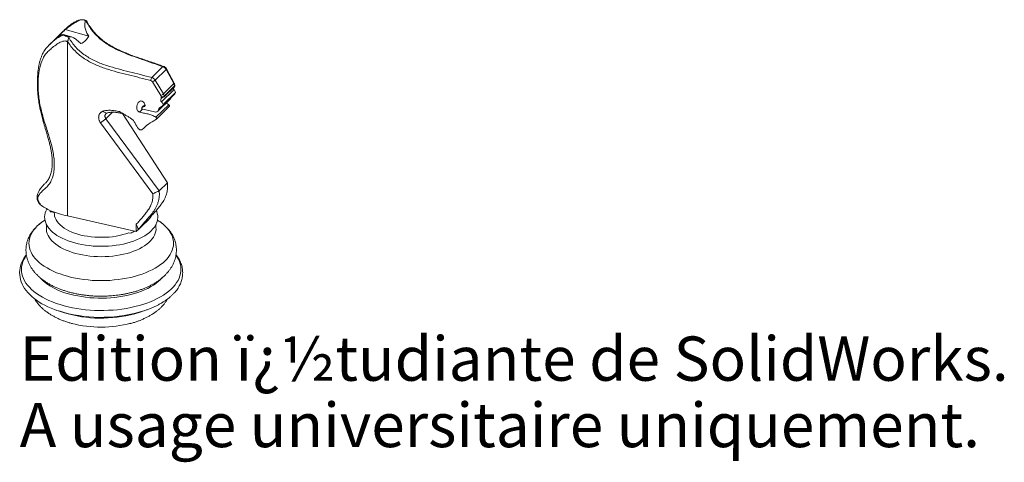
# Paper-space layout '_Trimï¿½trique' of a CAD drawing. Units: millimetres. Extents: x 59 to 166, y -37 to 12.
import ezdxf

# ---------------------------------------------------------------- set-up
doc = ezdxf.new("R2010")
doc.units = ezdxf.units.MM
doc.styles.add('SLDTEXTSTYLE0', font='TXT', dxfattribs={"width": 0.7})

psp = doc.layouts.new('_Trimï¿½trique')

# ---------------------------------------------------------------- linework, layer by layer
at = {"color": 7, "linetype": 'Continuous', "lineweight": 15}
for p, q in [((63.5, 10.36), (62, 8.89)), ((64.43, 9.74), (63.51, 9.99)), ((63.73, 10.54), (66.29, 9.84)), ((63.96, -9.81), (63.96, 9.23)), ((73.19, 5.31), (74.4, 6.5)), ((74.75, 6.2), (73.54, 5.03)), ((75.6, 4.64), (74.75, 6.2)), ((75.63, 4.69), (74.78, 6.26)), ((74.17, 3.35), (73.26, 4.84)), ((73.54, 5.03), (74.46, 3.53)), ((74.46, 3.53), (75.6, 4.64)), ((75.67, 4.39), (74.53, 3.28)), ((75.67, 4.3), (75.67, 4.39)), ((75.7, 4.36), (75.7, 4.45)), ((74.25, 2.65), (75.61, 3.98)), ((74.33, 2.19), (75.69, 3.52)), ((74.41, 2.36), (75.77, 3.68)), ((74.53, 3.19), (75.67, 4.3)), ((74.53, 3.28), (74.53, 3.19)), ((72.44, 2.34), (72.15, 2.06)), ((73.62, 0.97), (75.03, 2.34)), ((73.84, 1.64), (75.23, 3)), ((73.92, 1.77), (75.31, 3.13)), ((74.21, 3.03), (74.21, 3.22)), ((68.28, 1.41), (67.79, 1.6)), ((74.9, -6.18), (69.97, 1.38)), ((71.83, 1.54), (72.16, 1.86)), ((73.47, 1.56), (72.07, 1.88)), ((73.69, 0.76), (75.1, 2.13)), ((68.18, 0.8), (67.59, 0.35)), ((73.31, -7.38), (67.59, 0.35)), ((68.18, 0.8), (74, -7.07)), ((72.14, -0.38), (72.16, -0.36)), ((74, -7.07), (74.9, -6.18)), ((62.07, -9.3), (62.13, -9.24)), ((62.07, -9.3), (62.37, -9.38)), ((62.07, -9.3), (62.07, -9.34)), ((61.35, -10.36), (61.28, -10.41)), ((61.51, -10.25), (61.35, -10.36)), ((71.49, -11.52), (63.96, -9.81)), ((71.49, -10.72), (71.49, -11.52)), ((71.73, -11.27), (72.8, -10.24)), ((72.7, -10.34), (73.05, -9.99)), ((73.05, -9.99), (73.05, -9.92)), ((73.97, -10.36), (73.81, -10.25)), ((74.04, -10.41), (73.97, -10.36)), ((70.68, -11.64), (70.85, -11.68)), ((71.49, -11.52), (71.84, -11.18)), ((63, -20.17), (63.53, -20.34)), ((71.79, -20.34), (72.32, -20.17))]:
    psp.add_line(p, q, dxfattribs=at)
at = {"color": 8, "linetype": 'Continuous', "lineweight": 15}
psp.add_line((68.91, 1.52), (68.18, 0.8), dxfattribs=at)
at = {"color": 8, "linetype": 'Continuous', "lineweight": 15, "flags": 128}
for points in [[(74.78, 6.26), (74.78, 6.25), (74.78, 6.24), (74.77, 6.22), (74.75, 6.2)], [(75.63, 4.69), (75.63, 4.69), (75.63, 4.68), (75.61, 4.66), (75.6, 4.64)], [(61.28, -10.41), (61.17, -10.49), (60.91, -10.69), (60.68, -10.9), (60.47, -11.13), (60.28, -11.35), (60.13, -11.58), (60, -11.82), (59.9, -12.06), (59.82, -12.3), (59.78, -12.55), (59.76, -12.79), (59.78, -13.04), (59.82, -13.28), (59.89, -13.53), (59.99, -13.77), (60.11, -14), (60.27, -14.24), (60.45, -14.46), (60.66, -14.68), (60.89, -14.9), (61.15, -15.1), (61.43, -15.3), (61.74, -15.49), (62.06, -15.67), (62.41, -15.84), (62.77, -16), (63.16, -16.14), (63.56, -16.28), (63.97, -16.4)], [(63.97, -16.4), (64.4, -16.51), (64.84, -16.6), (65.29, -16.68), (65.75, -16.75), (66.22, -16.8), (66.69, -16.84), (67.16, -16.86), (67.64, -16.87), (68.12, -16.86), (68.59, -16.84), (69.06, -16.8), (69.53, -16.75), (69.99, -16.69), (70.44, -16.61), (70.88, -16.51), (71.31, -16.41), (71.73, -16.29), (72.13, -16.15), (72.51, -16.01), (72.88, -15.85), (73.23, -15.68), (73.56, -15.51), (73.86, -15.32), (74.15, -15.12), (74.41, -14.91), (74.64, -14.7), (74.85, -14.48), (75.03, -14.25), (75.19, -14.02), (75.32, -13.78), (75.42, -13.54), (75.49, -13.3), (75.54, -13.06), (75.55, -12.81), (75.54, -12.57), (75.5, -12.32), (75.43, -12.08), (75.33, -11.84), (75.2, -11.6), (75.05, -11.37), (74.86, -11.14), (74.66, -10.92), (74.42, -10.71), (74.17, -10.5), (74.04, -10.41)], [(59.48, -14.11), (59.34, -14.33), (59.21, -14.58), (59.1, -14.83), (59.02, -15.09), (58.97, -15.35), (58.96, -15.6), (58.96, -15.86), (59, -16.12), (59.07, -16.38), (59.17, -16.63), (59.29, -16.88), (59.44, -17.13), (59.62, -17.37), (59.83, -17.6), (60.06, -17.83), (60.31, -18.05), (60.6, -18.27), (60.9, -18.47), (61.23, -18.67), (61.58, -18.85), (61.94, -19.03), (62.33, -19.19), (62.74, -19.35), (63.16, -19.49), (63.6, -19.61)], [(63.6, -19.61), (64.05, -19.73), (64.51, -19.83), (64.98, -19.91), (65.46, -19.99), (65.95, -20.04), (66.45, -20.09), (66.94, -20.12), (67.45, -20.13), (67.95, -20.13), (68.45, -20.11), (68.95, -20.08), (69.44, -20.04), (69.93, -19.98), (70.41, -19.9), (70.88, -19.81), (71.34, -19.71), (71.79, -19.59), (72.22, -19.46), (72.64, -19.32), (73.04, -19.17), (73.43, -19), (73.79, -18.83), (74.14, -18.64), (74.46, -18.44), (74.77, -18.24), (75.04, -18.02), (75.3, -17.8), (75.52, -17.57), (75.73, -17.33), (75.9, -17.09), (76.05, -16.84), (76.17, -16.59), (76.26, -16.34), (76.32, -16.08), (76.35, -15.82), (76.36, -15.56), (76.34, -15.31), (76.28, -15.05), (76.2, -14.79), (76.09, -14.54), (75.95, -14.29), (75.82, -14.1)], [(63, -20.17), (63.16, -20.22), (63.6, -20.35)]]:
    psp.add_lwpolyline(points, dxfattribs=at)
at = {"color": 7, "linetype": 'Continuous', "lineweight": 15, "flags": 128}
for points in [[(61.49, -6.29), (61.43, -6.35), (61.23, -6.57), (61.06, -6.77), (60.93, -6.96), (60.84, -7.12), (60.76, -7.29), (60.71, -7.43), (60.67, -7.6), (60.66, -7.67), (60.65, -7.79), (60.65, -7.91), (60.67, -8.01), (60.71, -8.12), (60.74, -8.18), (60.74, -8.19), (60.74, -8.19), (60.75, -8.19), (60.75, -8.19), (60.75, -8.19), (60.74, -8.19), (60.74, -8.19), (60.74, -8.19), (60.74, -8.19), (60.74, -8.19), (60.74, -8.19), (60.75, -8.2), (60.82, -8.35)], [(61.73, -9.03), (61.72, -9.06), (61.62, -9.27), (61.54, -9.48), (61.49, -9.7), (61.48, -9.91), (61.49, -10.13), (61.53, -10.35), (61.6, -10.56), (61.69, -10.77), (61.82, -10.98), (61.97, -11.18), (62.15, -11.38), (62.35, -11.57), (62.58, -11.75), (62.83, -11.93), (63.11, -12.09), (63.4, -12.25), (63.72, -12.39), (64.06, -12.53), (64.41, -12.65), (64.77, -12.75)], [(62.53, -9.42), (62.54, -9.62), (62.57, -9.83), (62.63, -10.03), (62.73, -10.23), (62.85, -10.42), (63, -10.61), (63.18, -10.79), (63.38, -10.96), (63.61, -11.13), (63.87, -11.28), (64.14, -11.43), (64.44, -11.56), (64.76, -11.68), (65.09, -11.79), (65.44, -11.89), (65.8, -11.97), (66.18, -12.03), (66.56, -12.08), (66.95, -12.12), (67.34, -12.14), (67.73, -12.14), (68.13, -12.13), (68.52, -12.11), (68.91, -12.07), (69.29, -12.01), (69.65, -11.94), (70.01, -11.85), (70.36, -11.75), (70.68, -11.64)], [(64.77, -12.75), (65.15, -12.85), (65.54, -12.93), (65.95, -13), (66.36, -13.05), (66.77, -13.09), (67.19, -13.11), (67.61, -13.12), (68.03, -13.12), (68.45, -13.1), (68.87, -13.06), (69.28, -13.01), (69.68, -12.95), (70.08, -12.87), (70.46, -12.78), (70.83, -12.67), (71.18, -12.55), (71.52, -12.42), (71.84, -12.28), (72.14, -12.13), (72.42, -11.97), (72.68, -11.79), (72.92, -11.61), (73.13, -11.42), (73.31, -11.23), (73.47, -11.03), (73.6, -10.82), (73.7, -10.61), (73.78, -10.4), (73.82, -10.18), (73.84, -9.96), (73.83, -9.74), (73.79, -9.53), (73.72, -9.31), (73.67, -9.21)], [(61.68, -10.98), (61.67, -11.07), (61.67, -11.29), (61.7, -11.5), (61.76, -11.72), (61.85, -11.93), (61.97, -12.13), (62.11, -12.33), (62.28, -12.53), (62.48, -12.72), (62.7, -12.9), (62.95, -13.08), (63.22, -13.24), (63.51, -13.4), (63.82, -13.54), (64.15, -13.67), (64.5, -13.79), (64.86, -13.9)], [(64.86, -13.9), (65.24, -13.99), (65.63, -14.07), (66.02, -14.14), (66.43, -14.19), (66.84, -14.23), (67.26, -14.25), (67.68, -14.26), (68.09, -14.25), (68.51, -14.22), (68.92, -14.19), (69.33, -14.13), (69.72, -14.07), (70.11, -13.98), (70.49, -13.89), (70.85, -13.78), (71.19, -13.66), (71.52, -13.53), (71.83, -13.38), (72.12, -13.23), (72.39, -13.06), (72.64, -12.89), (72.86, -12.7), (73.05, -12.51), (73.22, -12.32), (73.36, -12.11), (73.48, -11.91), (73.56, -11.7), (73.62, -11.48), (73.65, -11.27), (73.64, -11.05), (73.64, -10.98)], [(59.48, -14.03), (59.41, -14.12), (59.26, -14.34), (59.13, -14.57), (59.01, -14.79), (58.92, -15.02), (58.85, -15.26), (58.8, -15.5), (58.77, -15.74), (58.75, -15.98), (58.76, -16.24), (58.8, -16.49), (58.85, -16.74), (58.93, -16.99), (59.02, -17.24), (59.15, -17.48), (59.29, -17.72), (59.46, -17.96), (59.65, -18.18), (59.86, -18.4), (60.08, -18.62), (60.33, -18.82), (60.6, -19.02), (60.89, -19.21), (61.19, -19.39), (61.51, -19.56), (61.84, -19.72), (62.19, -19.87), (62.54, -20.01), (62.83, -20.12), (62.96, -20.16), (62.99, -20.17), (63, -20.17), (63, -20.17), (63, -20.17), (63, -20.17), (63, -20.17), (63, -20.17), (63, -20.17)], [(64.25, -18.35), (64.66, -18.45), (65.09, -18.54), (65.52, -18.62), (65.96, -18.68), (66.41, -18.73), (66.87, -18.76), (67.32, -18.78), (67.78, -18.78), (68.24, -18.77), (68.7, -18.74), (69.15, -18.7), (69.59, -18.65), (70.03, -18.58), (70.46, -18.49), (70.88, -18.4), (71.28, -18.29), (71.67, -18.16), (72.05, -18.03), (72.4, -17.88), (72.74, -17.72), (73.06, -17.55), (73.36, -17.37), (73.63, -17.18), (73.88, -16.98), (74.11, -16.78), (74.3, -16.58)], [(63.53, -20.34), (63.64, -20.38), (64.05, -20.5)]]:
    psp.add_lwpolyline(points, dxfattribs=at)
at = {"color": 8, "linetype": 'Continuous', "lineweight": 15}
for centre, radius, start, end in [((74.46, 6.45), 0.0769, 75.7836, 138.2843), ((75.61, 4.45), 0.0835, 310.7804, 357.8863), ((67.65, -5.04), 15.84, 255.1881, 287.1463)]:
    psp.add_arc(centre, radius, start, end, dxfattribs=at)
at = {"color": 7, "linetype": 'Continuous', "lineweight": 15}
for centre, radius, start, end in [((74.19, 5.9), 0.637, 28.7632, 70.4501), ((73.69, 4.96), 0.617, 145.298, 177.9958), ((72.99, 4.68), 0.31, 31.3904, 74.6458), ((73, 4.71), 0.627, 30.5628, 73.2104), ((72.94, 5.65), 0.871, 291.794, 314.3488), ((75.13, 4.38), 0.535, 1.1281, 30.0835), ((73.85, 4.15), 0.871, 291.794, 314.3488), ((73.96, 3.21), 0.246, 1.0969, 32.2739), ((74.31, 3.59), 0.38, 254.6919, 305.6289), ((74.03, 3.27), 0.506, 1.108, 31.5383), ((75.15, 3.56), 0.633, 11.2001, 42.5102), ((75.48, 3.73), 0.296, 314.9566, 349.6134), ((74.11, 2.42), 0.315, 296.0174, 348.4289), ((73.86, 2.24), 0.567, 12.2565, 46.8327), ((75.03, 3.21), 0.284, 314.5492, 343.3132), ((73.59, 1.89), 0.352, 251.6448, 339.2842), ((68.71, -6.16), 5.92, 291.1592, 296.036), ((65.73, -11.79), 6.73, 225.5756, 257.2846), ((67.65, -6.91), 14.06, 255.1872, 287.1475), ((67.66, -9.2), 12.75, 255.333, 284.7359)]:
    psp.add_arc(centre, radius, start, end, dxfattribs=at)
for points, knots in [([(64.1, 10.9), (64.09, 10.89), (63.92, 10.76), (63.72, 10.58), (63.55, 10.4), (63.5, 10.35)], [0, 0, 0, 0, 0.082255, 0.782801, 1, 1, 1, 1]), ([(65.22, 11.53), (65.08, 11.46), (64.94, 11.39), (64.67, 11.23), (64.54, 11.15), (64.16, 10.89), (63.94, 10.72), (63.73, 10.54)], [0, 0, 0, 0, 0.25, 0.25, 0.5, 0.5, 1, 1, 1, 1]), ([(66.03, 11.51), (66.02, 11.51), (65.97, 11.53), (65.88, 11.57), (65.75, 11.61), (65.62, 11.62), (65.48, 11.62), (65.35, 11.6), (65.23, 11.57), (65.08, 11.52), (64.91, 11.44), (64.71, 11.34), (64.51, 11.21), (64.31, 11.07), (64.17, 10.96), (64.12, 10.91)], [0, 0, 0, 0, 0.013721, 0.063506, 0.123236, 0.182239, 0.240257, 0.298313, 0.356712, 0.418789, 0.524073, 0.624771, 0.739739, 0.888186, 1, 1, 1, 1]), ([(65.96, 11.53), (65.93, 11.54), (65.91, 11.55), (65.85, 11.58), (65.83, 11.59), (65.74, 11.61), (65.67, 11.62), (65.47, 11.62), (65.34, 11.59), (65.22, 11.53)], [0, 0, 0, 0, 0.125, 0.125, 0.25, 0.25, 0.5, 0.5, 1, 1, 1, 1]), ([(66.29, 9.84), (66.2, 9.97), (66.12, 10.11), (65.99, 10.39), (65.94, 10.54), (65.87, 10.85), (65.85, 11), (65.87, 11.28), (65.91, 11.41), (65.96, 11.53)], [0, 0, 0, 0, 0.25, 0.25, 0.5, 0.5, 0.75, 0.75, 1, 1, 1, 1]), ([(74.4, 6.5), (73.64, 6.77), (72.88, 7.02), (71.74, 7.42), (71.36, 7.55), (70.6, 7.83), (70.22, 7.98), (69.46, 8.31), (69.08, 8.49), (68.35, 8.92), (67.99, 9.16), (67.48, 9.58), (67.31, 9.73), (67, 10.05), (66.85, 10.21), (66.57, 10.56), (66.44, 10.75), (66.2, 11.13), (66.09, 11.32), (65.99, 11.52)], [0, 0, 0, 0, 0.25, 0.25, 0.375, 0.375, 0.5, 0.5, 0.625, 0.625, 0.75, 0.75, 0.8125, 0.8125, 0.875, 0.875, 0.9375, 0.9375, 1, 1, 1, 1]), ([(65.99, 11.52), (66.02, 11.51), (66.06, 11.49), (66.08, 11.46), (66.09, 11.45)], [0, 0, 0, 0, 0.586969, 1, 1, 1, 1]), ([(74.48, 6.52), (74.47, 6.52), (74.04, 6.68), (73.21, 6.97), (72.12, 7.33), (71.26, 7.63), (70.62, 7.87), (70.08, 8.09), (69.6, 8.3), (69.18, 8.51), (68.82, 8.71), (68.48, 8.91), (68.17, 9.11), (67.89, 9.32), (67.62, 9.54), (67.36, 9.77), (67.11, 10.02), (66.88, 10.28), (66.66, 10.55), (66.46, 10.83), (66.28, 11.11), (66.16, 11.32), (66.1, 11.43), (66.09, 11.45)], [0, 0, 0, 0, 0.003093, 0.140921, 0.2765, 0.36112, 0.427845, 0.487413, 0.541917, 0.586826, 0.62788, 0.665933, 0.701695, 0.735718, 0.767489, 0.801149, 0.834007, 0.866779, 0.899334, 0.931563, 0.963362, 0.994145, 1, 1, 1, 1]), ([(63.73, 10.54), (63.55, 10.37), (63.39, 10.21), (63.1, 9.93), (62.98, 9.81), (62.87, 9.71)], [0, 0, 0, 0, 0.5, 0.5, 1, 1, 1, 1]), ([(62.87, 9.71), (63.03, 9.82), (63.17, 9.92), (63.35, 9.98), (63.41, 10), (63.51, 9.99), (63.55, 9.98), (63.59, 9.94)], [0, 0, 0, 0, 0.5, 0.5, 0.75, 0.75, 1, 1, 1, 1]), ([(63.59, 9.94), (63.62, 9.92), (63.69, 9.87), (63.82, 9.82), (63.88, 9.8), (63.96, 9.77), (64, 9.76), (64.06, 9.75), (64.09, 9.74), (64.12, 9.74)], [0, 0, 0, 0, 0.5, 0.5, 0.75, 0.75, 0.875, 0.875, 1, 1, 1, 1]), ([(63.98, 9.25), (64, 9.26), (64, 9.28), (64.02, 9.31), (64.02, 9.33), (64.04, 9.38), (64.05, 9.42), (64.09, 9.53), (64.11, 9.61), (64.12, 9.69)], [0, 0, 0, 0, 0.125, 0.125, 0.25, 0.25, 0.5, 0.5, 1, 1, 1, 1]), ([(64.12, 9.74), (64.22, 9.77), (64.32, 9.77), (64.53, 9.71), (64.64, 9.65), (64.87, 9.5), (64.98, 9.41), (65.21, 9.22), (65.32, 9.11), (65.44, 9.01)], [0, 0, 0, 0, 0.25, 0.25, 0.5, 0.5, 0.75, 0.75, 1, 1, 1, 1]), ([(64.12, 9.69), (64.22, 9.5), (64.34, 9.31), (64.6, 8.95), (64.74, 8.78), (65.04, 8.45), (65.2, 8.29), (65.54, 8), (65.72, 7.86), (66.27, 7.48), (66.66, 7.27), (67.45, 6.9), (67.86, 6.75), (68.68, 6.48), (69.09, 6.36), (69.9, 6.14), (70.31, 6.03), (71.55, 5.72), (72.37, 5.53), (73.19, 5.31)], [0, 0, 0, 0, 0.0625, 0.0625, 0.125, 0.125, 0.1875, 0.1875, 0.25, 0.25, 0.375, 0.375, 0.5, 0.5, 0.625, 0.625, 0.75, 0.75, 1, 1, 1, 1]), ([(65.44, 9.01), (65.63, 9.09), (65.8, 9.2), (66.09, 9.48), (66.2, 9.65), (66.29, 9.84)], [0, 0, 0, 0, 0.5, 0.5, 1, 1, 1, 1]), ([(61.75, 8.62), (61.74, 8.61), (61.66, 8.53), (61.54, 8.37), (61.39, 8.14), (61.26, 7.9), (61.14, 7.63), (61.03, 7.33), (60.93, 7), (60.85, 6.64), (60.79, 6.27), (60.74, 5.87), (60.71, 5.45), (60.69, 5.03), (60.68, 4.61), (60.69, 4.19), (60.72, 3.75), (60.75, 3.31), (60.81, 2.86), (60.88, 2.41), (60.97, 1.93), (61.09, 1.41), (61.24, 0.81), (61.44, 0.11), (61.65, -0.58), (61.83, -1.2), (61.97, -1.7), (62.08, -2.15), (62.17, -2.57), (62.24, -2.99), (62.29, -3.39), (62.31, -3.78), (62.31, -4.13), (62.3, -4.46), (62.26, -4.76), (62.21, -5.04), (62.14, -5.29), (62.05, -5.51), (61.95, -5.72), (61.84, -5.9), (61.73, -6.05), (61.62, -6.17), (61.53, -6.26), (61.49, -6.29)], [0, 0, 0, 0, 0.004209, 0.024828, 0.04416, 0.064706, 0.085044, 0.109612, 0.13478, 0.160681, 0.187314, 0.214618, 0.242462, 0.270655, 0.295618, 0.322058, 0.348596, 0.374913, 0.400968, 0.426405, 0.453292, 0.483033, 0.51699, 0.556891, 0.604838, 0.638597, 0.667985, 0.694291, 0.718821, 0.744503, 0.769919, 0.793977, 0.816756, 0.838384, 0.859012, 0.878812, 0.897975, 0.916718, 0.935252, 0.953528, 0.969487, 0.98681, 1, 1, 1, 1]), ([(63.96, 9.23), (63.93, 9.24), (63.91, 9.25), (63.85, 9.28), (63.82, 9.29), (63.73, 9.3), (63.68, 9.3), (63.51, 9.28), (63.41, 9.25), (63.13, 9.14), (62.97, 9.04), (62.65, 8.83), (62.5, 8.71), (62.21, 8.48), (62.07, 8.36), (61.81, 8.12), (61.69, 7.99), (61.48, 7.71), (61.39, 7.56), (61.15, 7.09), (61.03, 6.75), (60.86, 6), (60.81, 5.6), (60.75, 4.75), (60.75, 4.3), (60.8, 3.59), (60.82, 3.35), (60.88, 2.86), (60.92, 2.61), (61.07, 1.87), (61.19, 1.38), (61.48, 0.4), (61.63, -0.08), (61.94, -1.04), (62.09, -1.52), (62.34, -2.47), (62.43, -2.94), (62.52, -3.63), (62.53, -3.86), (62.54, -4.31), (62.54, -4.53), (62.49, -4.96), (62.46, -5.17), (62.36, -5.57), (62.29, -5.76), (62.12, -6.11), (62.03, -6.27), (61.86, -6.48), (61.8, -6.55), (61.68, -6.67), (61.62, -6.73), (61.43, -6.89), (61.31, -7), (61.09, -7.22), (60.99, -7.33), (60.86, -7.52), (60.82, -7.58), (60.77, -7.69), (60.76, -7.73), (60.73, -7.82), (60.72, -7.86), (60.72, -7.94), (60.72, -7.97), (60.72, -8.02), (60.73, -8.03), (60.75, -8.06), (60.78, -8.13), (60.81, -8.2), (60.9, -8.36), (60.96, -8.47), (61.02, -8.58)], [0, 0, 0, 0, 0.003906, 0.003906, 0.007812, 0.007812, 0.015625, 0.015625, 0.03125, 0.03125, 0.0625, 0.0625, 0.09375, 0.09375, 0.125, 0.125, 0.15625, 0.15625, 0.1875, 0.1875, 0.25, 0.25, 0.3125, 0.3125, 0.375, 0.375, 0.40625, 0.40625, 0.4375, 0.4375, 0.5, 0.5, 0.5625, 0.5625, 0.625, 0.625, 0.6875, 0.6875, 0.71875, 0.71875, 0.75, 0.75, 0.78125, 0.78125, 0.8125, 0.8125, 0.84375, 0.84375, 0.859375, 0.859375, 0.875, 0.875, 0.90625, 0.90625, 0.9375, 0.9375, 0.953125, 0.953125, 0.960938, 0.960938, 0.96875, 0.96875, 0.972656, 0.972656, 0.974609, 0.974609, 0.976563, 0.984375, 0.984375, 1, 1, 1, 1]), ([(61.77, 8.64), (61.83, 8.71), (61.99, 8.9), (62.24, 9.13), (62.44, 9.29), (62.51, 9.34)], [0, 0, 0, 0, 0.281196, 0.750339, 1, 1, 1, 1]), ([(63.98, 9.25), (63.98, 9.25), (63.98, 9.25), (63.98, 9.25), (63.97, 9.25), (63.97, 9.24), (63.97, 9.24), (63.97, 9.24), (63.96, 9.24), (63.96, 9.23), (63.96, 9.23), (63.96, 9.23), (63.96, 9.23)], [0.00026010276, 0.00026010276, 0.00026010276, 0.00026010276, 0.0002633315, 0.0002633315, 0.0002633315, 0.00028022182, 0.00028022182, 0.00028022182, 0.00029240911, 0.00029240911, 0.00029240911, 0.00030067749, 0.00030067749, 0.00030067749, 0.00030067749]), ([(73.08, 4.98), (72.26, 5.2), (71.45, 5.39), (70.22, 5.7), (69.81, 5.8), (69, 6.02), (68.59, 6.14), (67.78, 6.41), (67.38, 6.56), (66.59, 6.92), (66.2, 7.12), (65.65, 7.49), (65.46, 7.62), (65.12, 7.9), (64.95, 8.05), (64.49, 8.53), (64.21, 8.88), (63.98, 9.25)], [0, 0, 0, 0, 0.25, 0.25, 0.375, 0.375, 0.5, 0.5, 0.625, 0.625, 0.75, 0.75, 0.8125, 0.8125, 0.875, 0.875, 1, 1, 1, 1]), ([(74.78, 6.26), (74.77, 6.28), (74.74, 6.33), (74.67, 6.41), (74.58, 6.48), (74.51, 6.51), (74.48, 6.52)], [0, 0, 0, 0, 0.173913, 0.451486, 0.734095, 1, 1, 1, 1]), ([(75.7, 4.45), (75.7, 4.47), (75.69, 4.53), (75.67, 4.61), (75.64, 4.67), (75.63, 4.69)], [0, 0, 0, 0, 0.259974, 0.672262, 1, 1, 1, 1]), ([(75.69, 4.36), (75.69, 4.35), (75.69, 4.33), (75.68, 4.31), (75.67, 4.3)], [0, 0, 0, 0, 0.492735, 1, 1, 1, 1]), ([(75.61, 3.98), (75.61, 3.99), (75.59, 4.02), (75.55, 4.08), (75.53, 4.13), (75.54, 4.17), (75.54, 4.17)], [0, 0, 0, 0, 0.156139, 0.478373, 0.966377, 1, 1, 1, 1]), ([(72.42, 2.13), (72.46, 2.21), (72.46, 2.31), (72.41, 2.46), (72.38, 2.51), (72.32, 2.6), (72.27, 2.64), (72.18, 2.7), (72.12, 2.73), (72.02, 2.75), (71.97, 2.75), (71.83, 2.71), (71.76, 2.64), (71.66, 2.5), (71.62, 2.42), (71.56, 2.24), (71.54, 2.15), (71.53, 1.96), (71.54, 1.86), (71.61, 1.71), (71.64, 1.66), (71.73, 1.58), (71.78, 1.56), (71.83, 1.54)], [0, 0, 0, 0, 0.125, 0.125, 0.1875, 0.1875, 0.25, 0.25, 0.3125, 0.3125, 0.375, 0.375, 0.5, 0.5, 0.625, 0.625, 0.75, 0.75, 0.875, 0.875, 0.9375, 0.9375, 1, 1, 1, 1]), ([(74.21, 3.03), (74.17, 2.98), (74.16, 2.91), (74.17, 2.78), (74.19, 2.7), (74.25, 2.65)], [0, 0, 0, 0, 0.5, 0.5, 1, 1, 1, 1]), ([(74.53, 3.19), (74.5, 3.16), (74.44, 3.14), (74.34, 3.11), (74.31, 3.1), (74.25, 3.07), (74.23, 3.05), (74.21, 3.03)], [0, 0, 0, 0, 0.5, 0.5, 0.75, 0.75, 1, 1, 1, 1]), ([(75.03, 2.34), (74.95, 2.41), (74.87, 2.48), (74.77, 2.53), (74.76, 2.54)], [0, 0, 0, 0, 0.844655, 1, 1, 1, 1]), ([(75.1, 2.13), (75.1, 2.14), (75.12, 2.15), (75.13, 2.18), (75.13, 2.21), (75.12, 2.24), (75.09, 2.29), (75.05, 2.32), (75.03, 2.34)], [0, 0, 0, 0, 0.138448, 0.27749, 0.387586, 0.497706, 0.661057, 1, 1, 1, 1]), ([(75.31, 3.13), (75.31, 3.13), (75.31, 3.14), (75.32, 3.16), (75.32, 3.17)], [0, 0, 0, 0, 0.342275, 1, 1, 1, 1]), ([(67.59, 0.35), (67.58, 0.36), (67.56, 0.39), (67.53, 0.45), (67.48, 0.53), (67.44, 0.62), (67.41, 0.72), (67.39, 0.81), (67.38, 0.91), (67.38, 1), (67.39, 1.09), (67.41, 1.18), (67.44, 1.26), (67.47, 1.33), (67.52, 1.41), (67.58, 1.46), (67.64, 1.52), (67.71, 1.56), (67.77, 1.59), (67.79, 1.6)], [0, 0, 0, 0, 0.031338, 0.062543, 0.12505, 0.196461, 0.250024, 0.321413, 0.374964, 0.446345, 0.499896, 0.571285, 0.624846, 0.696255, 0.749837, 0.821277, 0.874885, 0.937206, 1, 1, 1, 1]), ([(67.79, 1.6), (67.83, 1.61), (67.9, 1.64), (68.04, 1.68), (68.22, 1.71), (68.45, 1.73), (68.69, 1.73), (68.93, 1.71), (69.17, 1.68), (69.42, 1.64), (69.58, 1.61), (69.66, 1.59)], [0, 0, 0, 0, 0.062921, 0.125359, 0.249639, 0.374347, 0.499935, 0.62498, 0.749849, 0.874832, 1, 1, 1, 1]), ([(68.28, 1.41), (68.26, 1.41), (68.22, 1.39), (68.18, 1.35), (68.13, 1.3), (68.1, 1.24), (68.07, 1.17), (68.07, 1.09), (68.07, 1.02), (68.1, 0.95), (68.13, 0.87), (68.16, 0.83), (68.18, 0.8)], [0, 0, 0, 0, 0.0874692, 0.1710681, 0.2508126, 0.3772821, 0.5004476, 0.5855954, 0.6885169, 0.7925828, 0.8944997, 1, 1, 1, 1]), ([(70.03, 1.37), (70, 1.38), (69.84, 1.41), (69.64, 1.45), (69.44, 1.48), (69.32, 1.49), (69.2, 1.51), (69.09, 1.52), (68.98, 1.52), (68.86, 1.52), (68.75, 1.52), (68.67, 1.51), (68.62, 1.5), (68.59, 1.5), (68.57, 1.49), (68.5, 1.48), (68.41, 1.46), (68.32, 1.43), (68.28, 1.41)], [0, 0, 0, 0, 0.057604, 0.266984, 0.329015, 0.395255, 0.46554, 0.520159, 0.583195, 0.654445, 0.719928, 0.771181, 0.791546, 0.808432, 0.821855, 0.831825, 0.92322, 1, 1, 1, 1]), ([(71.75, -0.29), (71.59, -0.1), (71.49, 0.11), (71.31, 0.41), (71.25, 0.51), (71.1, 0.7), (71.01, 0.78), (70.86, 0.88), (70.8, 0.91), (70.7, 0.97), (70.54, 1.07), (70.18, 1.28), (69.87, 1.47), (69.66, 1.59)], [0, 0, 0, 0, 0.25, 0.25, 0.375, 0.375, 0.5, 0.5, 0.5625, 0.5625, 0.625, 0.75, 1, 1, 1, 1]), ([(71.83, 1.54), (71.98, 1.5), (72.13, 1.46), (72.44, 1.39), (72.59, 1.37), (72.89, 1.3), (73.04, 1.26), (73.34, 1.15), (73.48, 1.07), (73.62, 0.97)], [0, 0, 0, 0, 0.25, 0.25, 0.5, 0.5, 0.75, 0.75, 1, 1, 1, 1]), ([(72.07, 1.88), (72.08, 1.92), (72.08, 1.96), (72.12, 2.03), (72.14, 2.06), (72.24, 2.13), (72.33, 2.13), (72.42, 2.13)], [0, 0, 0, 0, 0.25, 0.25, 0.5, 0.5, 1, 1, 1, 1]), ([(74.24, 2.14), (74.17, 2.1), (74.1, 2.05), (73.99, 1.93), (73.94, 1.85), (73.92, 1.77)], [0, 0, 0, 0, 0.5, 0.5, 1, 1, 1, 1]), ([(73.62, 0.71), (73.34, 0.56), (73.07, 0.41), (72.58, 0.05), (72.35, -0.16), (72.14, -0.38)], [0, 0, 0, 0, 0.5, 0.5, 1, 1, 1, 1]), ([(73.62, 0.97), (73.64, 0.95), (73.67, 0.93), (73.71, 0.88), (73.73, 0.84), (73.72, 0.79), (73.7, 0.77), (73.66, 0.73), (73.64, 0.72), (73.62, 0.71)], [0, 0, 0, 0, 0.25, 0.25, 0.5, 0.5, 0.75, 0.75, 1, 1, 1, 1]), ([(72.14, -0.38), (72.12, -0.4), (72.09, -0.41), (72.02, -0.42), (71.99, -0.42), (71.91, -0.4), (71.88, -0.39), (71.81, -0.34), (71.78, -0.32), (71.75, -0.29)], [0, 0, 0, 0, 0.25, 0.25, 0.5, 0.5, 0.75, 0.75, 1, 1, 1, 1]), ([(72.8, -10.24), (72.83, -10.2), (72.88, -10.13), (72.99, -9.99), (73.12, -9.83), (73.29, -9.63), (73.53, -9.36), (73.83, -9.03), (74.12, -8.67), (74.34, -8.36), (74.5, -8.1), (74.64, -7.84), (74.75, -7.57), (74.83, -7.3), (74.88, -7.03), (74.92, -6.76), (74.92, -6.47), (74.91, -6.28), (74.9, -6.18)], [0, 0, 0, 0, 0.032138, 0.056402, 0.113573, 0.171494, 0.230143, 0.349639, 0.472311, 0.537639, 0.599001, 0.665409, 0.729325, 0.784398, 0.838642, 0.89241, 0.946074, 1, 1, 1, 1]), ([(71.49, -10.72), (71.54, -10.66), (71.64, -10.54), (71.78, -10.39), (71.89, -10.27), (71.99, -10.15), (72.13, -10), (72.29, -9.82), (72.44, -9.63), (72.59, -9.44), (72.73, -9.25), (72.86, -9.05), (72.98, -8.84), (73.09, -8.62), (73.18, -8.39), (73.25, -8.15), (73.29, -7.9), (73.31, -7.69), (73.31, -7.52), (73.31, -7.43), (73.31, -7.38)], [0, 0, 0, 0, 0.062708, 0.125422, 0.156781, 0.18814, 0.250853, 0.313561, 0.37627, 0.439001, 0.501581, 0.563934, 0.626136, 0.688337, 0.75079, 0.813803, 0.876348, 0.938249, 0.968989, 1, 1, 1, 1]), ([(73.99, -7.07), (74, -7.13), (74.01, -7.25), (74.01, -7.43), (74.01, -7.61), (73.99, -7.78), (73.97, -7.95), (73.93, -8.12), (73.89, -8.28), (73.82, -8.49), (73.71, -8.74), (73.57, -9.02), (73.4, -9.28), (73.16, -9.6), (72.85, -9.99), (72.52, -10.35), (72.27, -10.63), (72.08, -10.84), (71.94, -11.01), (71.82, -11.16), (71.77, -11.23), (71.73, -11.27)], [0, 0, 0, 0, 0.033695, 0.067236, 0.10071, 0.134207, 0.167818, 0.201631, 0.235734, 0.270208, 0.334088, 0.400474, 0.461601, 0.526669, 0.649605, 0.769322, 0.828077, 0.886105, 0.943408, 0.96613, 1, 1, 1, 1]), ([(73.99, -7.07), (73.97, -7.08), (73.91, -7.11), (73.79, -7.16), (73.59, -7.25), (73.42, -7.33), (73.31, -7.38)], [0, 0, 0, 0, 0.125, 0.250001, 0.500002, 1, 1, 1, 1]), ([(61.02, -8.58), (60.98, -8.55), (60.91, -8.48), (60.84, -8.41), (60.83, -8.36), (60.82, -8.35)], [0, 0, 0, 0, 0.440163, 0.893548, 1, 1, 1, 1]), ([(62.13, -9.24), (61.93, -9.14), (61.73, -9.04), (61.35, -8.82), (61.18, -8.7), (61.02, -8.58)], [0, 0, 0, 0, 0.5, 0.5, 1, 1, 1, 1]), ([(61.35, -10.36), (61.25, -10.43), (61.06, -10.56), (60.81, -10.77), (60.58, -10.98), (60.37, -11.2), (60.18, -11.43), (60.01, -11.67), (59.86, -11.91), (59.74, -12.16), (59.63, -12.41), (59.55, -12.66), (59.49, -12.92), (59.45, -13.19), (59.44, -13.45), (59.44, -13.73), (59.47, -14.01), (59.52, -14.3), (59.61, -14.59), (59.72, -14.89), (59.85, -15.18), (60.02, -15.46), (60.2, -15.73), (60.4, -15.98), (60.62, -16.22), (60.87, -16.46), (61.13, -16.68), (61.42, -16.89), (61.72, -17.09), (62.04, -17.28), (62.38, -17.46), (62.73, -17.62), (63.08, -17.77), (63.45, -17.9), (63.83, -18.03), (64.22, -18.14), (64.61, -18.23), (65.01, -18.32), (65.41, -18.39), (65.81, -18.45), (66.2, -18.49), (66.56, -18.53), (66.88, -18.55), (67.17, -18.56), (67.43, -18.57), (67.6, -18.57), (67.66, -18.57)], [0, 0, 0, 0, 0.026368, 0.050098, 0.073871, 0.097505, 0.120948, 0.144133, 0.166995, 0.18947, 0.211514, 0.233106, 0.25426, 0.275032, 0.295528, 0.315904, 0.336557, 0.358583, 0.381341, 0.404664, 0.428686, 0.453539, 0.476601, 0.500193, 0.524293, 0.548839, 0.57373, 0.598848, 0.62408, 0.649327, 0.674501, 0.699568, 0.724509, 0.749312, 0.773972, 0.798481, 0.822828, 0.846987, 0.870908, 0.894475, 0.917407, 0.938863, 0.956707, 0.971517, 0.989447, 1, 1, 1, 1]), ([(61.65, -10.68), (61.65, -10.69), (61.65, -10.7), (61.67, -10.74), (61.68, -10.81), (61.69, -10.89), (61.68, -10.95), (61.68, -10.98)], [0, 0, 0, 0, 0.109344, 0.336162, 0.570316, 0.819335, 1, 1, 1, 1]), ([(67.66, -18.57), (67.81, -18.56), (68.03, -18.56), (68.35, -18.55), (68.63, -18.53), (68.96, -18.51), (69.3, -18.47), (69.65, -18.43), (70.01, -18.37), (70.38, -18.3), (70.74, -18.22), (71.11, -18.13), (71.47, -18.03), (71.82, -17.92), (72.17, -17.79), (72.51, -17.65), (72.84, -17.5), (73.16, -17.34), (73.47, -17.17), (73.77, -16.98), (74.05, -16.78), (74.31, -16.57), (74.56, -16.35), (74.79, -16.12), (75, -15.87), (75.19, -15.62), (75.36, -15.36), (75.51, -15.09), (75.63, -14.81), (75.73, -14.53), (75.8, -14.24), (75.85, -13.95), (75.88, -13.66), (75.88, -13.38), (75.85, -13.11), (75.81, -12.85), (75.74, -12.59), (75.65, -12.33), (75.54, -12.08), (75.41, -11.83), (75.25, -11.58), (75.07, -11.34), (74.86, -11.11), (74.64, -10.89), (74.39, -10.67), (74.17, -10.5), (74.02, -10.4), (73.97, -10.36)], [0, 0, 0, 0, 0.026421, 0.037176, 0.055012, 0.073516, 0.093351, 0.114032, 0.135371, 0.157215, 0.179464, 0.202043, 0.224899, 0.247994, 0.271301, 0.294798, 0.318465, 0.342283, 0.366231, 0.390277, 0.414369, 0.438436, 0.462403, 0.48619, 0.509725, 0.532959, 0.555877, 0.578498, 0.60087, 0.623062, 0.645152, 0.667225, 0.689602, 0.710042, 0.730673, 0.75165, 0.773088, 0.795056, 0.817578, 0.840633, 0.86417, 0.888116, 0.912388, 0.936903, 0.961588, 0.986381, 1, 1, 1, 1]), ([(71.73, -11.27), (71.72, -11.25), (71.7, -11.2), (71.66, -11.11), (71.59, -10.95), (71.53, -10.81), (71.49, -10.72)], [0, 0, 0, 0, 0.125, 0.249999, 0.5, 1, 1, 1, 1]), ([(73.64, -10.98), (73.64, -10.96), (73.63, -10.91), (73.63, -10.83), (73.64, -10.75), (73.66, -10.7), (73.67, -10.69), (73.67, -10.68)], [0, 0, 0, 0, 0.098683, 0.355486, 0.599249, 0.830584, 1, 1, 1, 1]), ([(72.32, -20.17), (72.32, -20.17), (72.32, -20.17), (72.32, -20.17), (72.32, -20.17), (72.32, -20.17), (72.32, -20.17), (72.33, -20.17), (72.4, -20.14), (72.58, -20.08), (72.86, -19.98), (73.2, -19.84), (73.54, -19.69), (73.85, -19.54), (74.16, -19.37), (74.44, -19.2), (74.72, -19.02), (74.97, -18.83), (75.21, -18.64), (75.43, -18.43), (75.64, -18.22), (75.82, -18.01), (75.99, -17.79), (76.13, -17.56), (76.25, -17.33), (76.36, -17.1), (76.44, -16.86), (76.5, -16.62), (76.54, -16.37), (76.56, -16.12), (76.56, -15.86), (76.54, -15.6), (76.49, -15.35), (76.42, -15.1), (76.33, -14.86), (76.22, -14.61), (76.08, -14.38), (75.95, -14.18), (75.86, -14.07), (75.83, -14.03)], [0, 0, 0, 0, 0.000011, 0.000025, 0.000046, 0.000089, 0.000206, 0.000655, 0.003423, 0.019379, 0.051458, 0.087937, 0.122561, 0.157672, 0.192816, 0.227994, 0.263185, 0.298369, 0.333525, 0.368627, 0.40364, 0.438527, 0.473239, 0.507715, 0.541879, 0.575642, 0.608904, 0.64157, 0.673577, 0.704938, 0.739333, 0.772199, 0.805533, 0.839602, 0.874438, 0.909919, 0.945876, 0.982152, 1, 1, 1, 1]), ([(60.4, -18.87), (60.44, -18.93), (60.53, -19.1), (60.7, -19.33), (60.91, -19.58), (61.13, -19.81), (61.38, -20.03), (61.64, -20.24), (61.93, -20.45), (62.23, -20.64), (62.55, -20.81), (62.88, -20.98), (63.23, -21.14), (63.59, -21.28), (63.97, -21.4), (64.27, -21.5), (64.46, -21.55), (64.52, -21.56)], [0, 0, 0, 0, 0.048571, 0.122575, 0.19018, 0.258755, 0.328156, 0.398243, 0.468885, 0.53996, 0.611355, 0.682971, 0.754715, 0.826504, 0.898259, 0.968952, 1, 1, 1, 1]), ([(70.8, -21.56), (70.93, -21.53), (71.19, -21.46), (71.56, -21.34), (71.91, -21.21), (72.25, -21.06), (72.58, -20.91), (72.9, -20.74), (73.21, -20.56), (73.5, -20.37), (73.77, -20.17), (74.03, -19.96), (74.26, -19.73), (74.48, -19.5), (74.67, -19.25), (74.82, -19.05), (74.89, -18.91), (74.91, -18.87)], [0, 0, 0, 0, 0.0732613, 0.1410297, 0.2097332, 0.2788584, 0.348303, 0.4179479, 0.4876756, 0.5573648, 0.6268884, 0.6961124, 0.764896, 0.8330926, 0.9005533, 0.9671304, 1, 1, 1, 1])]:
    psp.add_open_spline(points, degree=3, knots=knots, dxfattribs=at)
at = {"color": 8, "linetype": 'Continuous', "lineweight": 15}
for points, knots in [([(65.22, 11.53), (65.21, 11.53), (65.15, 11.52), (65.02, 11.48), (64.77, 11.37), (64.46, 11.19), (64.23, 11), (64.1, 10.9)], [0, 0, 0, 0, 0.008557, 0.159311, 0.311462, 0.621389, 1, 1, 1, 1]), ([(62.51, 9.34), (62.57, 9.39), (62.75, 9.54), (63.02, 9.72), (63.33, 9.87), (63.5, 9.92), (63.59, 9.94)], [0, 0, 0, 0, 0.193675, 0.592307, 0.794995, 1, 1, 1, 1])]:
    psp.add_open_spline(points, degree=3, knots=knots, dxfattribs=at)
at = {"color": 7, "linetype": 'Continuous', "lineweight": 15}
for points in [[(65.99, 11.52), (65.98, 11.52), (65.97, 11.53), (65.96, 11.53)], [(64.12, 9.74), (64.12, 9.72), (64.12, 9.7), (64.12, 9.69)], [(74.9, -6.18), (74.9, -6.18), (74.9, -6.18), (74.9, -6.18)], [(74, -7.07), (73.99, -7.07), (73.99, -7.07), (73.99, -7.07)], [(62.37, -9.38), (62.27, -9.36), (62.17, -9.34), (62.07, -9.34)], [(63.96, -9.81), (63.29, -9.63), (62.67, -9.44), (62.13, -9.24)], [(62.53, -9.42), (62.48, -9.4), (62.42, -9.39), (62.37, -9.38)], [(71.84, -11.18), (71.98, -11.04), (72.12, -10.9), (72.27, -10.75)], [(72.27, -10.75), (72.41, -10.61), (72.56, -10.47), (72.7, -10.34)]]:
    psp.add_open_spline(points, degree=3, dxfattribs=at)

# ---------------------------------------------------------------- texts
at = {"color": 7, "linetype": 'Continuous', "char_height": 4.8336, "attachment_point": 1, "style": 'SLDTEXTSTYLE0'}
for s, insert in [('Edition ï¿½tudiante de SolidWorks.', (58.75, -22.97)), ('A usage universitaire uniquement.', (58.75, -30.22))]:
    psp.add_mtext(s, dxfattribs=dict(at, insert=insert))

doc.saveas('drawing.dxf')
